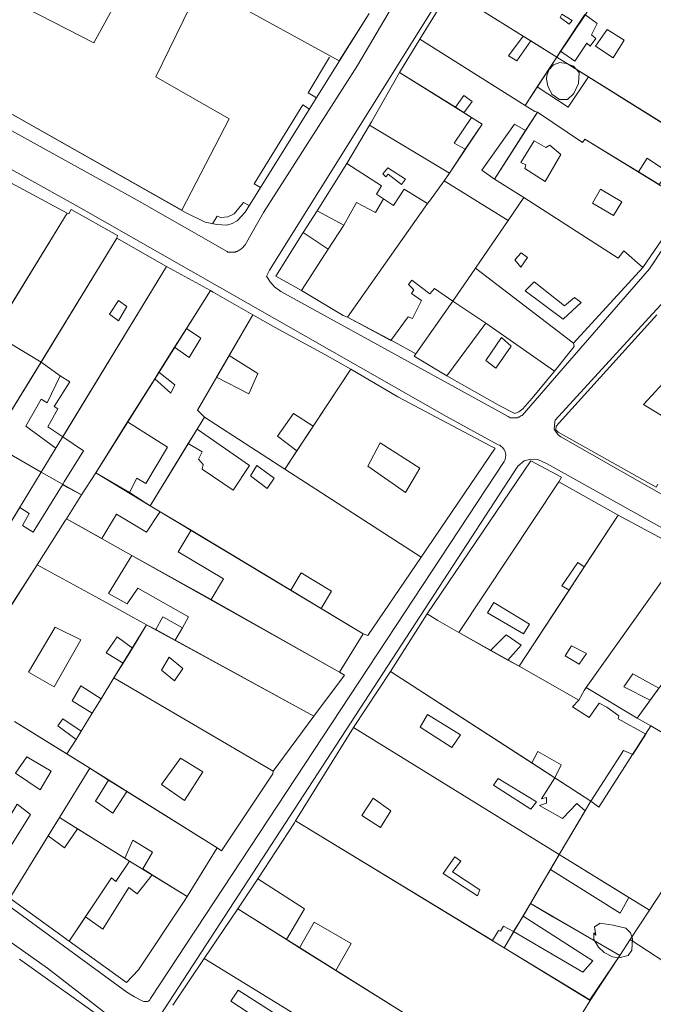
# Model space of a CAD drawing. Units: inches. Extents: x 637 to 4027668, y 158 to 4190805.
# Drawn here: x 769 to 875, y 661 to 826 of the extents above; entities that cross this region are included whole.
import ezdxf

# ---------------------------------------------------------------- set-up
doc = ezdxf.new("R2010")
doc.units = ezdxf.units.IN
doc.header["$LTSCALE"] = 2
doc.header["$MEASUREMENT"] = 0
doc.layers.get('0').update_dxf_attribs({"lineweight": 9})
doc.layers.add('0BOSH100D', color=86, linetype='Continuous')
doc.layers.add('0MAS60', color=2, linetype='Continuous')
doc.layers.add('0CONH100D', color=5, linetype='Continuous', lineweight=5)
doc.layers.add('0LOTH100D', color=1, linetype='Continuous', lineweight=5)

# ---------------------------------------------------------------- blocks, each defined once
blk = doc.blocks.new('limpio')
at = {"layer": '0BOSH100D', "lineweight": 5}
for points in [[(4271.01, 666.6), (4271.4, 667.6), (4272.12, 668.4), (4273.15, 668.8), (4274.22, 668.6), (4275.46, 668.2), (4276.4, 667.1), (4276.3, 665.3), (4275.51, 663.6), (4274.46, 662.6), (4273.12, 662.6), (4271.84, 663.5), (4271.15, 664.9), (4270.97, 666), (4271.01, 666.6)], [(4279.17, 522.9), (4278.97, 524.3), (4279.92, 524.9), (4282.08, 524.6), (4284.22, 524.1), (4284.96, 523.3), (4285.31, 522.3), (4285.21, 520.4), (4284.58, 519.5), (4283.05, 519.1), (4281.98, 519.3), (4280.56, 520), (4279.61, 520.9), (4278.85, 522.2), (4278.88, 523.3), (4279.17, 522.9)]]:
    blk.add_lwpolyline(points, dxfattribs=at)
at = {"layer": '0CONH100D', "color": 250, "lineweight": 5}
for p, q in [((4181.05, 699.4), (4236.32, 669.1)), ((4254.76, 680.9), (4267.02, 673.2)), ((4236.32, 669.1), (4241.3, 677)), ((4273.29, 670.7), (4277.37, 676.8)), ((4246.37, 667.1), (4249.75, 672.7)), ((4249.75, 672.7), (4267.36, 661.6)), ((4267.02, 673.2), (4268.35, 672.4)), ((4268.35, 672.4), (4272.65, 669.7)), ((4272.65, 669.7), (4273.29, 670.7)), ((4269.37, 664.7), (4272.65, 669.7)), ((4272.65, 669.7), (4277.99, 666.4)), ((4246.37, 667.1), (4255.71, 661.3)), ((4277.99, 666.4), (4299.19, 653.1)), ((4267.36, 661.6), (4269.37, 664.7)), ((4255.71, 661.3), (4258.43, 659.6)), ((4267.44, 657.4), (4269.45, 660.5)), ((4260.2, 658.5), (4257.37, 654.3)), ((4258.43, 659.6), (4260.2, 658.5)), ((4237.59, 651.9), (4241.37, 658.3)), ((4241.37, 658.3), (4254.76, 650.3)), ((4262.25, 649.3), (4267.44, 657.4)), ((4257.37, 654.3), (4254.76, 650.3)), ((4232.6, 644), (4237.59, 651.9)), ((4254.76, 650.3), (4253.85, 649)), ((4286.34, 650.5), (4289.77, 648.4)), ((4190.83, 643.6), (4181.43, 648.7)), ((4253.85, 649), (4264.56, 642.4)), ((4267.15, 646.2), (4262.25, 649.3)), ((4264.56, 642.4), (4267.15, 646.2)), ((4190.83, 643.6), (4169.94, 609.7)), ((4230.29, 640.4), (4232.6, 644)), ((4237.07, 641.6), (4232.6, 644)), ((4237.69, 626.2), (4251.06, 645.2)), ((4259.08, 634.4), (4264.56, 642.4)), ((4230.29, 640.4), (4234.47, 637.6)), ((4234.47, 637.6), (4237.07, 641.6)), ((4186.47, 618.7), (4199.14, 639.4)), ((4207.45, 634.7), (4199.14, 639.4)), ((4230.01, 630.7), (4234.47, 637.6)), ((4190.09, 606.2), (4207.45, 634.7)), ((4214.8, 630.7), (4207.45, 634.7)), ((4255.3, 628.9), (4259.08, 634.4)), ((4259.08, 634.4), (4275.44, 621.9)), ((4287.05, 634.5), (4275.44, 621.9)), ((4210.77, 624.3), (4214.8, 630.7)), ((4249.11, 620.1), (4255.3, 628.9)), ((4260.83, 625.2), (4255.3, 628.9)), ((4217.93, 619.8), (4221.87, 626.6)), ((4225.6, 624.5), (4221.87, 626.6)), ((4244.94, 622.3), (4237.69, 626.2)), ((4208.8, 621.2), (4210.77, 624.3)), ((4254.3, 616.4), (4260.83, 625.2)), ((4272.26, 617.2), (4260.83, 625.2)), ((4206.18, 617), (4208.8, 621.2)), ((4215.81, 616.2), (4217.93, 619.8)), ((4248.84, 619.7), (4249.11, 620.1)), ((4254.3, 616.4), (4248.84, 619.7)), ((4178.12, 605.1), (4186.47, 618.7)), ((4186.47, 618.7), (4189.67, 616.4)), ((4238.22, 617.5), (4231.97, 608)), ((4200.93, 608.7), (4205.47, 615.9)), ((4205.47, 615.9), (4206.18, 617)), ((4212.58, 607.5), (4213.81, 609.5)), ((4213.81, 609.5), (4227.21, 600.8)), ((4195.61, 600.2), (4200.93, 608.7)), ((4211.08, 605.1), (4212.58, 607.5)), ((4231.97, 608), (4229.22, 603.9)), ((4186.49, 600.3), (4178.12, 605.1)), ((4186.49, 600.3), (4188.96, 604.3)), ((4204.72, 594.7), (4211.08, 605.1)), ((4229.22, 603.9), (4227.21, 600.8)), ((4227.21, 600.8), (4249.98, 586.1)), ((4193.21, 596.5), (4195.61, 600.2)), ((4195.61, 600.2), (4201.23, 596.9)), ((4190.08, 598.2), (4190.35, 598.7)), ((4193.21, 596.5), (4190.08, 598.2)), ((4273, 598.7), (4256.29, 573.5)), ((4273, 598.7), (4282.92, 593.1)), ((4190.72, 592.5), (4193.21, 596.5)), ((4201.23, 596.9), (4204.72, 594.7)), ((4182.93, 594.4), (4179.87, 589.4)), ((4204.72, 594.7), (4206.38, 593.7)), ((4206.38, 593.7), (4211.58, 590.6)), ((4277.26, 584.5), (4282.92, 593.1)), ((4190.72, 592.5), (4196.61, 589.2)), ((4211.58, 590.6), (4228.19, 580.6)), ((4201.63, 586.4), (4197.77, 580)), ((4201.63, 586.4), (4214.9, 579)), ((4293.85, 587.2), (4277.6, 564.3)), ((4178.92, 574), (4185.83, 584.8)), ((4196.83, 578.8), (4185.83, 584.8)), ((4274.72, 580.6), (4277.26, 584.5)), ((4228.19, 580.6), (4233.27, 577.5)), ((4266.36, 567.9), (4274.72, 580.6)), ((4196.83, 578.8), (4204.12, 574.8)), ((4214.9, 579), (4236.37, 566.9)), ((4233.27, 577.5), (4240.29, 573.3)), ((4244.9, 567), (4251.01, 576.6)), ((4204.12, 574.8), (4201.73, 570.9)), ((4204.12, 574.8), (4205.66, 574)), ((4205.66, 574), (4208.91, 572.2)), ((4210.1, 574.3), (4208.91, 572.2)), ((4236.37, 566.9), (4240.29, 573.3)), ((4261.61, 570.5), (4256.29, 573.5)), ((4208.91, 572.2), (4232.04, 559.5)), ((4201.73, 570.9), (4200.19, 568.4)), ((4264.48, 568.9), (4261.61, 570.5)), ((4200.19, 568.4), (4198.66, 565.9)), ((4266.36, 567.9), (4264.48, 568.9)), ((4276.37, 562.2), (4266.36, 567.9)), ((4232.04, 559.5), (4237.16, 566.4)), ((4237.16, 566.4), (4236.37, 566.9)), ((4238.69, 557.6), (4244.9, 567)), ((4244.9, 567), (4268.47, 551.7)), ((4196.51, 562.4), (4198.66, 565.9)), ((4225.29, 550.3), (4198.66, 565.9)), ((4277.6, 564.3), (4286.09, 559.2)), ((4289.72, 564.2), (4288.28, 562.2)), ((4195.03, 560), (4196.51, 562.4)), ((4288.28, 562.2), (4286.09, 559.2)), ((4193.16, 557), (4195.03, 560)), ((4182.01, 558.6), (4190.8, 553.2)), ((4225.29, 550.3), (4232.04, 559.5)), ((4286.09, 559.2), (4288.4, 557.9)), ((4192.33, 555.6), (4193.16, 557)), ((4229.01, 542), (4238.69, 557.6)), ((4238.69, 557.6), (4273.08, 536.4)), ((4287.55, 556.5), (4285.36, 553.1)), ((4288.4, 557.9), (4297.37, 552.5)), ((4190.8, 553.2), (4192.33, 555.6)), ((4190.8, 553.2), (4194.62, 550.8)), ((4268.47, 551.7), (4272.33, 549.2)), ((4189.55, 542.6), (4194.62, 550.8)), ((4194.62, 550.8), (4197.77, 548.8)), ((4197.77, 548.8), (4200.8, 546.9)), ((4272.33, 549.2), (4278.33, 545.3)), ((4200.8, 546.9), (4215.92, 537.5)), ((4277.4, 543.7), (4273.08, 536.4)), ((4187.68, 539.5), (4189.55, 542.6)), ((4192.57, 540.7), (4189.55, 542.6)), ((4229.01, 542), (4261.9, 522)), ((4200.45, 535.8), (4192.57, 540.7)), ((4181.24, 529.1), (4187.68, 539.5)), ((4210.87, 529.4), (4215.92, 537.5)), ((4201.25, 535.3), (4200.45, 535.8)), ((4273.08, 536.4), (4271.63, 533.9)), ((4273.08, 536.4), (4284.71, 529.2)), ((4205.02, 533), (4203.46, 534)), ((4271.63, 533.9), (4270.13, 531.4)), ((4210.87, 529.4), (4205.02, 533)), ((4219.35, 527.3), (4222.71, 532.3)), ((4288.16, 527.1), (4291.46, 532.1)), ((4270.13, 531.4), (4268.26, 528.2)), ((4181.24, 529.1), (4191.18, 521.9)), ((4213.75, 519), (4219.35, 527.3)), ((4219.35, 527.3), (4227.49, 522.2)), ((4268.26, 528.2), (4267.02, 526.1)), ((4272, 526), (4268.26, 528.2)), ((4284.94, 522.2), (4288.16, 527.1)), ((4191.18, 521.9), (4193.88, 526)), ((4267.02, 526.1), (4265.45, 523.5)), ((4283.18, 519.5), (4272, 526)), ((4265.45, 523.5), (4263.86, 520.8)), ((4227.49, 522.2), (4229.69, 520.8)), ((4229.69, 520.8), (4235.74, 517)), ((4263.86, 520.8), (4278.18, 512.1)), ((4182.88, 518.9), (4197.83, 508.2)), ((4208.51, 511.2), (4213.75, 519)), ((4231.36, 508.2), (4213.75, 519)), ((4278.18, 512.1), (4283.18, 519.5)), ((4235.74, 517), (4249.86, 508.2)), ((4223.79, 508.2), (4218.19, 511.9))]:
    blk.add_line(p, q, dxfattribs=at)
for points in [[(4173.64, 664.6), (4181.57, 679.1), (4195.29, 672.1), (4202.97, 686.1), (4212.52, 680.5), (4205.65, 666.4), (4217.91, 659.4), (4209.99, 644.1)], [(4249.75, 672.7), (4254.55, 680.5), (4254.76, 680.9)], [(4274.76, 675.2), (4273.22, 676.3), (4273.51, 676.9), (4275.24, 675.8), (4274.76, 675.2)], [(4273.29, 670.7), (4275.68, 669), (4277.71, 672), (4278.26, 671.5), (4279.19, 672.8), (4278.46, 673.4), (4279.43, 675.3), (4277.37, 676.8)], [(4282.08, 669.6), (4279.13, 671.5), (4281.11, 674.3), (4283.9, 672.5), (4282.08, 669.6)], [(4267.02, 673.2), (4264.61, 669.9), (4265.99, 669.1), (4268.35, 672.4)], [(4241.37, 658.3), (4241.72, 658.9), (4246.37, 667.1)], [(4277.99, 666.4), (4274.55, 661.3), (4269.37, 664.7)], [(4209.99, 644.1), (4174.09, 664.4), (4173.64, 664.6)], [(4257.15, 660.4), (4258.52, 662.3), (4257.14, 663.3), (4255.71, 661.3)], [(4267.36, 661.6), (4269, 660.6), (4269.45, 660.5)], [(4269.45, 660.5), (4276.94, 655.4), (4277.34, 656), (4286.34, 650.5)], [(4258.43, 659.6), (4255.51, 655.3), (4257.37, 654.3)], [(4262.25, 649.3), (4260.13, 650.8), (4265.62, 658.5), (4267.44, 657.4)], [(4270.75, 648.9), (4267.34, 651.1), (4267.47, 651.7), (4266.64, 652.1), (4268.9, 655.7), (4270.82, 654.6), (4271.51, 655), (4273.33, 653.4), (4270.75, 648.9)], [(4237.59, 651.9), (4243.37, 648.2), (4242.56, 646.8), (4243.72, 646)], [(4286.34, 650.5), (4287.79, 652.8), (4291.34, 650.4), (4289.77, 648.4)], [(4246.69, 648.4), (4244.46, 650.1), (4244.11, 649.7), (4243.58, 650.2), (4244.44, 651.2), (4247.4, 649.3), (4246.69, 648.4)], [(4251.06, 645.2), (4251.39, 645.6), (4253.85, 649)], [(4243.72, 646), (4245.36, 644.9), (4247.17, 647.6), (4251.06, 645.2)], [(4282.12, 643.2), (4278.65, 645.3), (4279.95, 647.6), (4283.55, 645.5), (4282.12, 643.2)], [(4237.07, 641.6), (4239.21, 645.4), (4242.34, 643.7), (4243.72, 646)], [(4287.05, 634.5), (4283.85, 637.3), (4282.91, 636.1), (4267.15, 646.2)], [(4294.25, 645.6), (4294.51, 645.4), (4287.05, 634.5)], [(4199.14, 639.4), (4199.26, 639.9), (4191.48, 644.2), (4191.09, 643.5), (4190.83, 643.6)], [(4230.01, 630.7), (4225.69, 633.1), (4230.29, 640.4)], [(4266.65, 634.6), (4265.66, 635.8), (4266.71, 637), (4267.78, 636.2), (4266.65, 634.6)], [(4250.04, 629), (4248.36, 630.2), (4248.77, 630.8), (4247.86, 631.7), (4248.42, 632.4)], [(4248.42, 632.4), (4251.42, 630.1), (4252.25, 631), (4255.3, 628.9)], [(4273.75, 625.9), (4276.75, 628.7), (4275.62, 629.5), (4273.94, 628.1), (4268.88, 632.1), (4267.39, 630.6), (4273.75, 625.9)], [(4221.87, 626.6), (4215.22, 630.4), (4214.8, 630.7)], [(4237.69, 626.2), (4236.97, 626.5), (4230.01, 630.7)], [(4199.4, 625.6), (4197.91, 626.7), (4199.4, 629), (4200.8, 628), (4199.4, 625.6)], [(4244.94, 622.3), (4247.8, 626.3), (4248.53, 626), (4250.04, 629)], [(4289.25, 597.8), (4272.91, 607), (4272.52, 607.4), (4272.54, 608), (4289.37, 626.6)], [(4208.8, 621.2), (4211.21, 619.5), (4213.19, 622.7), (4210.77, 624.3)], [(4238.22, 617.5), (4233.88, 620), (4225.6, 624.5)], [(4262.46, 617.7), (4265.02, 621.4), (4263.45, 622.8), (4260.8, 619), (4262.46, 617.7)], [(4173.22, 607.9), (4176.51, 614.1), (4177.52, 613.2), (4179.94, 616.9), (4178.67, 617.8), (4180.84, 622.1), (4186.47, 618.7)], [(4275.44, 621.9), (4275.58, 621.3), (4272.26, 617.2)], [(4217.93, 619.8), (4222.7, 616.8), (4221.19, 613.4), (4215.81, 616.2)], [(4261.78, 604.6), (4246.12, 612.9), (4238.22, 617.5)], [(4189.67, 616.4), (4187.49, 611.9), (4186.49, 612.5), (4183.91, 608), (4188.96, 604.3)], [(4190.09, 606.2), (4187.59, 607.9), (4189.28, 610.9), (4188.69, 611.3), (4191.26, 615.4), (4189.67, 616.4)], [(4205.47, 615.9), (4208.14, 613.5), (4208.83, 614.9), (4206.18, 617)], [(4213.81, 609.5), (4212.61, 610.7), (4215.81, 616.2)], [(4272.26, 617.2), (4268.57, 612.7), (4267.01, 610.9), (4266.3, 610.4), (4265.65, 610.1), (4263.17, 611.4), (4254.3, 616.4)], [(4290.17, 609.8), (4294.17, 614.1), (4291.12, 615.9), (4287.17, 611.6), (4290.17, 609.8)], [(4229.22, 603.9), (4226, 606.3), (4228.68, 610.1), (4231.97, 608)], [(4201.23, 596.9), (4202.5, 599.3), (4204, 598.4), (4207.61, 604.5), (4200.93, 608.7)], [(4211.08, 605.1), (4213.38, 603.7), (4212.8, 602.5), (4213.57, 601.6), (4213.4, 600.8), (4218.58, 597.3), (4221.31, 601.4), (4212.58, 607.5)], [(4190.35, 598.7), (4193.55, 603.9), (4190.09, 606.2)], [(4247.39, 596.9), (4241.11, 601.3), (4243.16, 605.2), (4249.76, 601), (4247.39, 596.9)], [(4249.98, 586.1), (4262.39, 604.3), (4261.78, 604.6)], [(4224.27, 597.6), (4225.44, 599.3), (4222.51, 601.4), (4221.45, 599.7), (4224.27, 597.6)], [(4251.01, 576.6), (4268.31, 602.2), (4273.43, 599.5), (4273, 598.7)], [(4182.93, 594.4), (4184.48, 593.4), (4183.35, 591.4), (4185.16, 590.3), (4190.08, 598.2)], [(4196.61, 589.2), (4199.06, 593.3), (4204.12, 590.3), (4206.18, 593.4), (4206.38, 593.7)], [(4282.92, 593.1), (4292.65, 587.9), (4293.85, 587.2)], [(4185.83, 584.8), (4190.45, 592.1), (4190.72, 592.5)], [(4211.58, 590.6), (4209.4, 587), (4216.94, 582.5), (4214.9, 579)], [(4240.29, 573.3), (4241.08, 573), (4249.98, 586.1)], [(4277.26, 584.5), (4276.2, 585.2), (4273.51, 581.3), (4274.72, 580.6)], [(4233.27, 577.5), (4234.99, 580.4), (4229.97, 583.5), (4228.19, 580.6)], [(4197.77, 580), (4200.84, 578.3), (4202.62, 580.9), (4211.12, 576.1), (4210.1, 574.3)], [(4267.12, 573.3), (4261.06, 576.8), (4262.16, 578.5), (4268.09, 574.9), (4267.12, 573.3)], [(4256.29, 573.5), (4252.8, 575.5), (4251.01, 576.6)], [(4210.1, 574.3), (4206.82, 576.1), (4205.66, 574)], [(4188.66, 564.4), (4184.37, 566.9), (4188.86, 574.4), (4193.11, 572.3), (4188.66, 564.4)], [(4261.61, 570.5), (4264.2, 573.1), (4266.73, 571.4), (4264.48, 568.9)], [(4201.73, 570.9), (4199.22, 572.8), (4197.33, 570.1), (4200.19, 568.4)], [(4276.42, 568.2), (4274.04, 569.6), (4275.11, 571.3), (4277.62, 570), (4276.42, 568.2)], [(4208.76, 565.4), (4210.15, 567.5), (4207.88, 569.4), (4206.59, 567.2), (4208.76, 565.4)], [(4289.72, 564.2), (4285.38, 566.6), (4283.86, 564.4), (4288.28, 562.2)], [(4195.03, 560), (4191.69, 562.1), (4193.14, 564.6), (4196.51, 562.4)], [(4277.6, 564.3), (4277.23, 563.8), (4276.37, 562.2)], [(4287.55, 556.5), (4282.9, 559.1), (4283.01, 559.6), (4281.03, 561), (4279.72, 561.7), (4278.05, 559.3), (4275.29, 561.1), (4276.37, 562.2)], [(4255.15, 554.3), (4249.81, 557.7), (4251.05, 559.8), (4256.6, 556.4), (4255.15, 554.3)], [(4192.33, 555.6), (4189.28, 557.9), (4190.12, 559.1), (4193.16, 557)], [(4272.33, 549.2), (4273.37, 551.4), (4269.47, 553.6), (4268.47, 551.7)], [(4285.36, 553.1), (4283.81, 553.8), (4278.33, 545.3)], [(4186.3, 547.2), (4182.23, 550), (4184.07, 552.7), (4188.15, 550.3), (4186.3, 547.2)], [(4210.42, 545.4), (4206.58, 548.1), (4209.8, 552.5), (4213.53, 550.2), (4210.42, 545.4)], [(4215.92, 537.5), (4216.65, 537), (4225.22, 549.9), (4225.29, 550.3)], [(4197.77, 548.8), (4195.58, 545.3), (4198.47, 543.3), (4200.8, 546.9)], [(4268.34, 544), (4262.08, 548), (4262.86, 549.1), (4269.29, 545.2), (4268.34, 544)], [(4277.4, 543.7), (4275.99, 544.9), (4273.63, 542.4), (4269.79, 544.6), (4270.95, 545), (4270.97, 545.9), (4270.11, 545.7), (4272.33, 549.2)], [(4243.22, 540.9), (4240.1, 542.9), (4241.96, 545.8), (4244.92, 543.7), (4243.22, 540.9)], [(4181.47, 537.9), (4184.72, 543.1), (4182.48, 544.8), (4179.36, 539.7), (4181.47, 537.9)], [(4187.68, 539.5), (4190.37, 537.5), (4192.57, 540.7)], [(4200.45, 535.8), (4201.79, 538.8), (4205.11, 536.8), (4203.46, 534)], [(4193.88, 526), (4198.22, 532.5), (4198.98, 531.9), (4201.25, 535.3)], [(4259.44, 529.5), (4253.65, 533.2), (4255.6, 536), (4256.62, 535.3), (4255.21, 533.5), (4259.78, 530.5), (4259.44, 529.5)], [(4284.71, 529.2), (4283.28, 526.6), (4271.63, 533.9)], [(4193.88, 526), (4196.8, 523.9), (4201.17, 530.9), (4202.51, 529.8), (4205.02, 533)], [(4222.71, 532.3), (4230.51, 527.3), (4227.49, 522.2)], [(4191.18, 521.9), (4200.77, 515), (4202.76, 517.1), (4210.28, 528.4), (4210.87, 529.4)], [(4229.69, 520.8), (4232.1, 525.1), (4238.3, 521.5), (4235.74, 517)], [(4267.02, 526.1), (4278.68, 518.6), (4277.01, 516.7), (4265.45, 523.5)], [(4261.9, 522), (4262.9, 523.7), (4263.25, 523.6), (4263.76, 524.4), (4265.45, 523.5)], [(4284.94, 522.2), (4293.46, 516.6), (4293.65, 516.9), (4305.64, 509.8)], [(4218.19, 511.9), (4219.43, 513.7), (4225.25, 510), (4223.79, 508.2)]]:
    blk.add_lwpolyline(points, dxfattribs=at)
at = {"layer": '0LOTH100D', "color": 250, "lineweight": 5}
for p, q in [((4254.76, 680.9), (4272.65, 669.7)), ((4246.37, 667.1), (4249.75, 672.7)), ((4249.75, 672.7), (4267.36, 661.6)), ((4267.36, 661.6), (4272.65, 669.7)), ((4272.65, 669.7), (4299.19, 653.1)), ((4237.59, 651.9), (4241.37, 658.3)), ((4241.37, 658.3), (4254.76, 650.3)), ((4232.6, 644), (4237.59, 651.9)), ((4254.76, 650.3), (4253.85, 649)), ((4190.83, 643.6), (4181.43, 648.7)), ((4253.85, 649), (4264.56, 642.4)), ((4264.56, 642.4), (4267.15, 646.2)), ((4190.83, 643.6), (4169.93, 609.7)), ((4230.29, 640.4), (4232.6, 644)), ((4237.07, 641.6), (4232.6, 644)), ((4237.69, 626.2), (4251.06, 645.2)), ((4259.08, 634.4), (4264.56, 642.4)), ((4230.29, 640.4), (4234.47, 637.6)), ((4234.47, 637.6), (4237.07, 641.6)), ((4178.12, 605.1), (4199.14, 639.4)), ((4207.45, 634.7), (4199.14, 639.4)), ((4230.01, 630.7), (4234.47, 637.6)), ((4186.49, 600.3), (4207.45, 634.7)), ((4214.8, 630.7), (4207.45, 634.7)), ((4255.3, 628.9), (4259.08, 634.4)), ((4259.08, 634.4), (4275.44, 621.9)), ((4287.05, 634.5), (4275.44, 621.9)), ((4195.61, 600.2), (4214.8, 630.7)), ((4249.11, 620.1), (4255.3, 628.9)), ((4260.83, 625.2), (4255.3, 628.9)), ((4254.3, 616.4), (4260.83, 625.2)), ((4272.26, 617.2), (4260.83, 625.2)), ((4238.22, 617.5), (4227.21, 600.8)), ((4204.72, 594.7), (4213.81, 609.5)), ((4213.81, 609.5), (4227.21, 600.8)), ((4186.49, 600.3), (4178.12, 605.1)), ((4227.21, 600.8), (4249.98, 586.1)), ((4186.49, 600.3), (4179.87, 589.4)), ((4193.22, 596.5), (4186.49, 600.3)), ((4193.22, 596.5), (4195.61, 600.2)), ((4195.61, 600.2), (4204.72, 594.7)), ((4273, 598.7), (4256.29, 573.5)), ((4273, 598.7), (4282.92, 593.1)), ((4190.72, 592.5), (4193.22, 596.5)), ((4204.72, 594.7), (4240.29, 573.3)), ((4266.36, 567.9), (4282.92, 593.1)), ((4190.72, 592.5), (4236.37, 566.9)), ((4293.85, 587.2), (4277.6, 564.3)), ((4172.76, 564.6), (4185.83, 584.8)), ((4244.9, 567), (4251.01, 576.6)), ((4204.12, 574.8), (4232.04, 559.5)), ((4236.37, 566.9), (4240.29, 573.3)), ((4266.36, 567.9), (4256.29, 573.5)), ((4238.69, 557.6), (4244.9, 567)), ((4244.9, 567), (4278.33, 545.3)), ((4277.6, 564.3), (4286.09, 559.2)), ((4182.01, 558.6), (4194.62, 550.8)), ((4225.29, 550.3), (4232.04, 559.5)), ((4286.09, 559.2), (4288.4, 557.9)), ((4229.01, 542), (4238.69, 557.6)), ((4238.69, 557.6), (4273.08, 536.4)), ((4288.4, 557.9), (4302.87, 549.6)), ((4189.55, 542.6), (4194.62, 550.8)), ((4194.62, 550.8), (4215.92, 537.5)), ((4278.33, 545.3), (4273.08, 536.4)), ((4181.24, 529.1), (4189.55, 542.6)), ((4201.25, 535.3), (4189.55, 542.6)), ((4229.01, 542), (4263.86, 520.8)), ((4210.87, 529.4), (4215.92, 537.5)), ((4210.87, 529.4), (4201.25, 535.3)), ((4273.08, 536.4), (4268.26, 528.2)), ((4273.08, 536.4), (4288.16, 527.1)), ((4288.16, 527.1), (4291.46, 532.1)), ((4181.24, 529.1), (4191.18, 521.9)), ((4213.75, 519), (4219.35, 527.3)), ((4219.35, 527.3), (4249.86, 508.2)), ((4268.26, 528.2), (4263.86, 520.8)), ((4283.18, 519.5), (4268.26, 528.2)), ((4284.94, 522.2), (4288.16, 527.1)), ((4283.18, 519.5), (4284.94, 522.2)), ((4263.86, 520.8), (4278.25, 512)), ((4208.51, 511.2), (4213.75, 519)), ((4231.36, 508.2), (4213.75, 519)), ((4278.25, 512), (4283.18, 519.5)), ((4275.91, 508.2), (4278.25, 512))]:
    blk.add_line(p, q, dxfattribs=at)
for points in [[(4241.3, 677), (4236.22, 668.9), (4220.56, 643.8), (4219.25, 642.3), (4218.39, 641.9), (4217.5, 641.6), (4215.84, 641.7), (4213.88, 642.1), (4210.51, 643.8), (4174.09, 664.4)], [(4272.65, 669.7), (4277.56, 677), (4280.9, 682.5)], [(4249.75, 672.7), (4254.55, 680.5), (4254.76, 680.9)], [(4241.37, 658.3), (4241.72, 658.9), (4246.37, 667.1)], [(4246.37, 667.1), (4260.2, 658.5), (4254.76, 650.3)], [(4267.15, 646.2), (4262.25, 649.3), (4269.45, 660.5)], [(4267.36, 661.6), (4269, 660.6), (4269.45, 660.5)], [(4269.45, 660.5), (4276.94, 655.4), (4277.34, 656), (4294.25, 645.6)], [(4237.59, 651.9), (4243.37, 648.2), (4242.56, 646.8), (4243.72, 646)], [(4251.06, 645.2), (4251.39, 645.6), (4253.85, 649)], [(4243.72, 646), (4245.36, 644.9), (4247.17, 647.6), (4251.06, 645.2)], [(4237.07, 641.6), (4239.21, 645.4), (4242.34, 643.7), (4243.72, 646)], [(4287.05, 634.5), (4283.85, 637.3), (4282.91, 636.1), (4267.15, 646.2)], [(4294.25, 645.6), (4294.51, 645.4), (4287.05, 634.5)], [(4199.14, 639.4), (4199.26, 639.9), (4191.48, 644.2), (4191.09, 643.5), (4190.83, 643.6)], [(4230.01, 630.7), (4225.69, 633.1), (4230.29, 640.4)], [(4221.87, 626.6), (4215.22, 630.4), (4214.8, 630.7)], [(4237.69, 626.2), (4236.97, 626.5), (4230.01, 630.7)], [(4213.81, 609.5), (4212.61, 610.7), (4221.87, 626.6)], [(4238.22, 617.5), (4233.88, 620), (4225.6, 624.5), (4221.87, 626.6)], [(4249.11, 620.1), (4245.47, 622.1), (4237.69, 626.2)], [(4289.56, 598.3), (4289.25, 597.8), (4272.91, 607), (4272.52, 607.4), (4272.54, 608), (4289.37, 626.6)], [(4275.44, 621.9), (4275.58, 621.3), (4272.26, 617.2)], [(4254.3, 616.4), (4248.84, 619.7), (4249.11, 620.1)], [(4249.98, 586.1), (4262.39, 604.3), (4261.78, 604.6), (4246.12, 612.9), (4238.22, 617.5)], [(4272.26, 617.2), (4268.57, 612.7), (4267.01, 610.9), (4266.3, 610.4), (4265.65, 610.1), (4263.17, 611.4), (4254.3, 616.4)], [(4251.01, 576.6), (4268.31, 602.2), (4273.43, 599.5), (4273, 598.7)], [(4282.92, 593.1), (4292.65, 587.9), (4293.85, 587.2)], [(4185.83, 584.8), (4190.45, 592.1), (4190.72, 592.5)], [(4240.29, 573.3), (4241.08, 573), (4249.98, 586.1)], [(4204.12, 574.8), (4196.83, 578.8), (4185.83, 584.8)], [(4304.47, 581.4), (4296.75, 570.6), (4294.22, 570.4), (4286.09, 559.2)], [(4256.29, 573.5), (4252.8, 575.5), (4251.01, 576.6)], [(4204.12, 574.8), (4198.66, 565.9), (4225.29, 550.3)], [(4277.6, 564.3), (4277.23, 563.8), (4276.37, 562.2), (4266.36, 567.9)], [(4232.04, 559.5), (4237.16, 566.4), (4236.37, 566.9)], [(4288.4, 557.9), (4279.69, 544.3), (4278.33, 545.3)], [(4215.92, 537.5), (4216.65, 537), (4225.22, 549.9), (4225.29, 550.3)], [(4219.35, 527.3), (4222.71, 532.3), (4228.83, 541.7), (4229.01, 542)], [(4191.18, 521.9), (4198.22, 532.5), (4198.98, 531.9), (4201.25, 535.3)], [(4191.18, 521.9), (4200.77, 515), (4202.76, 517.1), (4210.28, 528.4), (4210.87, 529.4)], [(4284.94, 522.2), (4293.46, 516.6), (4293.65, 516.9), (4305.64, 509.8)], [(4182.88, 518.9), (4197.83, 508.2)]]:
    blk.add_lwpolyline(points, dxfattribs=at)
at = {"layer": '0MAS60', "color": 250, "lineweight": 5}
for points in [[(4266.04, 609.4), (4266.19, 609.5), (4266.37, 609.5), (4266.65, 609.7), (4266.88, 609.8), (4273.75, 617.7), (4288.15, 634.3), (4300.48, 652.9), (4313.08, 673), (4319.95, 684)], [(4309.05, 769.1), (4224.67, 634.1), (4224.14, 633.1), (4224.78, 632.1), (4225.47, 631.3), (4226.56, 630.5), (4264.55, 609.6), (4264.85, 609.4), (4266.04, 609.4)], [(4372.56, 550.7), (4298.05, 592.1), (4273.32, 606.2), (4272.94, 606.5), (4272.54, 607), (4272.22, 607.5), (4272.34, 608.7), (4272.42, 609), (4288.06, 626.1), (4294.69, 633.3), (4298.42, 638.6), (4301.64, 643.7), (4302.78, 645.8), (4327.82, 687.9)], [(4218.97, 637.1), (4219.1, 637.2), (4219.27, 637.2), (4219.4, 637.3), (4219.72, 637.5), (4219.87, 637.6), (4220.15, 637.8), (4220.27, 637.9), (4220.39, 638.1), (4220.56, 638.3), (4223.67, 643.7), (4239.34, 668.3), (4250.9, 687.9)], [(4163.46, 676.1), (4163.2, 675.5), (4163.08, 675.1), (4162.97, 674.8), (4162.87, 674.5), (4162.76, 674.1), (4162.67, 673.8), (4162.58, 673.4), (4162.5, 673.1), (4162.42, 672.7), (4162.35, 672.4), (4162.28, 672), (4162.22, 671.7), (4162.16, 671.3), (4162.86, 668.8), (4163.74, 667.2), (4164.83, 666.6), (4202.51, 645.8), (4217.58, 637.2), (4217.7, 637.1), (4218.97, 637.1)], [(4232.49, 662.9), (4231.12, 663.7), (4234.7, 669.7)], [(4204.29, 511.8), (4204.41, 511.9), (4204.53, 512), (4204.65, 512.1), (4204.76, 512.3), (4263.87, 602.1), (4263.97, 602.3), (4264.05, 602.5), (4264.09, 602.7), (4264.12, 602.9), (4264.14, 603.1), (4264.1, 603.5), (4264.05, 603.7), (4263.97, 603.9), (4263.87, 604.1), (4263.75, 604.2), (4263.66, 604.4), (4263.52, 604.5), (4263.39, 604.6), (4263.25, 604.7), (4263.13, 604.8), (4262.88, 604.9), (4254.22, 609.6), (4192.33, 644.9), (4158.65, 663.6)], [(4169.84, 536), (4200.82, 513.4), (4202.09, 512.6), (4203.51, 511.9), (4203.63, 511.8), (4204.29, 511.8)], [(4223.15, 647.9), (4222.1, 648.5), (4230.24, 661.7), (4231.31, 661)], [(4215.15, 641.8), (4215.88, 643.1), (4216.52, 642.9), (4217.7, 643), (4218.72, 643.5), (4220.31, 645.4), (4221.26, 644.9)], [(4205.57, 508.2), (4266.17, 601.3), (4267.19, 602.2), (4268.3, 602.5), (4269.52, 602.4), (4271.08, 601.7), (4368.45, 547.38), (4368.9, 547.13), (4370.06, 546.4), (4370.18, 546.2), (4370.26, 546), (4370.31, 545.8), (4370.33, 545.6), (4370.33, 545.4), (4370.31, 545.2), (4370.26, 545), (4370.19, 544.8), (4370.08, 544.6), (4369.96, 544.4), (4369.84, 544.3), (4369.71, 544.2), (4369.59, 544.1), (4369.47, 544), (4347, 508.2)], [(4142.28, 549.4), (4187.55, 517.4), (4198.47, 508.9)]]:
    blk.add_lwpolyline(points, dxfattribs=at)
blk = doc.blocks.new('A$C786C0F3C')
blk.add_blockref('limpio', (-5053.67, -739.1))

msp = doc.modelspace()

# ---------------------------------------------------------------- block references
msp.add_blockref('A$C786C0F3C', (1640.167, 888.866))

doc.saveas('drawing.dxf')
